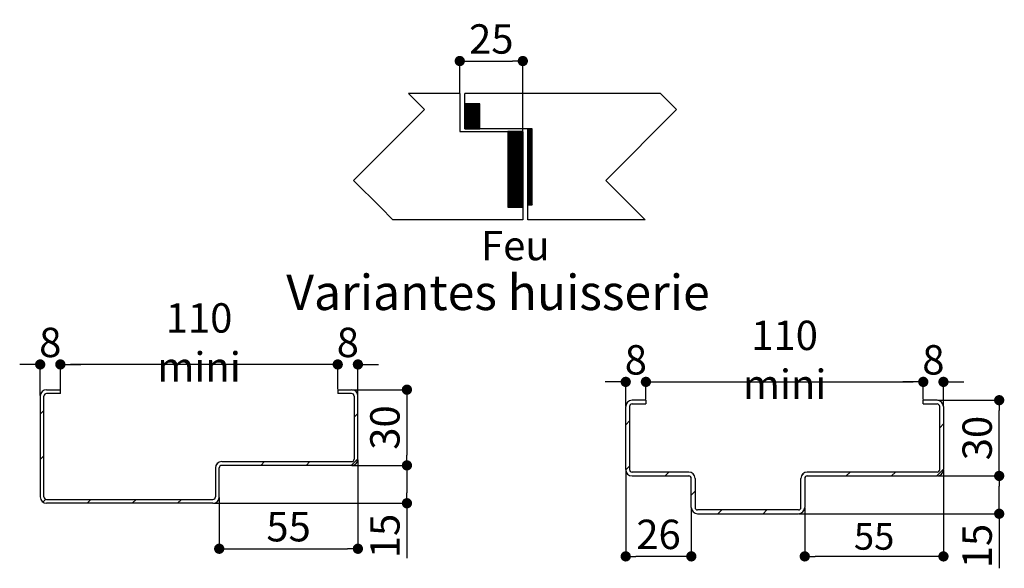
# Paper-space layout 'Feuille 1' of a CAD drawing. Extents: x 164 to 366, y -2 to 291.
# Drawn here: x 256 to 353, y 96 to 150 of the extents above; entities that cross this region are included whole.
import ezdxf

# ---------------------------------------------------------------- set-up
doc = ezdxf.new("R2010")
doc.units = 0
doc.header["$PDSIZE"] = -1
doc.linetypes.add('SLD-CONTINUE', pattern=[0])
doc.layers.get('0').update_dxf_attribs({"linetype": 'CONTINUOUS'})
doc.layers.get('Defpoints').update_dxf_attribs({"linetype": 'CONTINUOUS'})
doc.layers.add('FORMAT', color=7, linetype='SLD-CONTINUE')
doc.styles.add('SLDTEXTSTYLE0', font='TXT', dxfattribs={"width": 0.75})
doc.dimstyles.new('SLDDIMSTYLE1', dxfattribs={"dimtxt": 2.910417, "dimasz": 1.016, "dimexe": 0, "dimexo": 0.0625, "dimgap": 0.727604, "dimtad": 1, "dimlfac": 4, "dimrnd": 1e-09, "dimzin": 12, "dimdsep": 46, "dimtxsty": 'SLDTEXTSTYLE0', "dimblk1": 'DOT', "dimblk2": 'DOT', "dimsah": 1, "dimcen": 0.09, "dimadec": 0, "dimazin": 0, "dimtfac": 1, "dimtofl": 0, "dimtmove": 0, "dimatfit": 3, "dimldrblk": 'DOT', "dimfxl": 1, "dimtolj": 1, "dimtzin": 12, "dimarcsym": 0})
doc.dimstyles.new('SLDDIMSTYLE3', dxfattribs={"dimtxt": 2.645833, "dimasz": 1.016, "dimexe": 0, "dimexo": 0.0625, "dimgap": 0.661458, "dimtad": 1, "dimlfac": 4, "dimrnd": 1e-09, "dimzin": 12, "dimdsep": 46, "dimtxsty": 'SLDTEXTSTYLE0', "dimblk1": 'DOT', "dimblk2": 'DOT', "dimsah": 1, "dimcen": 0.09, "dimadec": 0, "dimazin": 0, "dimtfac": 1, "dimtofl": 0, "dimtmove": 0, "dimatfit": 3, "dimldrblk": 'DOT', "dimfxl": 1, "dimtolj": 1, "dimtzin": 12, "dimarcsym": 0})

# ---------------------------------------------------------------- blocks, each defined once
blk = doc.blocks.new('_DOT')
at = {"color": 0, "linetype": 'ByBlock'}
blk.add_line((-0.5, 0), (-1, 0), dxfattribs=at)
at = {"color": 0, "linetype": 'ByBlock', "const_width": 0.5}
blk.add_lwpolyline([(-0.25, 0, 1), (0.25, 0, 1)], format="xyb", close=True, dxfattribs=at)
blk = doc.blocks.new('*D79')
at = {"layer": 'Defpoints', "color": 0}
for p in [(347.114, 105.353), (333.364, 101.603), (333.364, 96.755)]:
    blk.add_point(p, dxfattribs=at)
at = {"layer": 'FORMAT', "color": 0, "lineweight": -2}
for p, q in [((347.114, 105.291), (347.114, 96.755)), ((333.364, 101.541), (333.364, 96.755)), ((346.098, 96.755), (334.38, 96.755))]:
    blk.add_line(p, q, dxfattribs=at)
at = {"layer": 'FORMAT', "color": 0, "lineweight": -2, "xscale": 1.016, "yscale": 1.016, "zscale": 1.016, "rotation": 180}
blk.add_blockref('_DOT', (333.364, 96.755), dxfattribs=at)
at = {"layer": 'FORMAT', "color": 0, "lineweight": -2, "xscale": 1.016, "yscale": 1.016, "zscale": 1.016}
blk.add_blockref('_DOT', (347.114, 96.755), dxfattribs=at)
at = {"layer": 'FORMAT', "color": 0, "insert": (340.239, 98.739), "char_height": 2.6458, "attachment_point": 5, "style": 'SLDTEXTSTYLE0'}
blk.add_mtext('\\A1;55', dxfattribs=at)
blk = doc.blocks.new('*D80')
at = {"color": 0, "linetype": 'SLD-CONTINUE', "lineweight": -2}
for p, q in [((344.098, 114.044), (343.082, 114.044)), ((345.114, 112.291), (345.114, 114.044)), ((347.114, 111.666), (347.114, 114.044)), ((348.13, 114.044), (349.146, 114.044))]:
    blk.add_line(p, q, dxfattribs=at)
at = {"layer": 'Defpoints', "color": 0}
for p in [(345.114, 114.044), (345.114, 112.228), (347.114, 111.603)]:
    blk.add_point(p, dxfattribs=at)
at = {"color": 0, "lineweight": -2, "xscale": 1.016, "yscale": 1.016, "zscale": 1.016}
blk.add_blockref('_DOT', (345.114, 114.044), dxfattribs=at)
at = {"color": 0, "lineweight": -2, "xscale": 1.016, "yscale": 1.016, "zscale": 1.016, "rotation": 180}
blk.add_blockref('_DOT', (347.114, 114.044), dxfattribs=at)
at = {"color": 0, "insert": (346.114, 116.227), "char_height": 2.9104, "attachment_point": 5, "style": 'SLDTEXTSTYLE0'}
blk.add_mtext('\\A1;8', dxfattribs=at)
blk = doc.blocks.new('*D81')
at = {"color": 0, "linetype": 'SLD-CONTINUE', "lineweight": -2}
for p, q in [((346.552, 104.728), (352.639, 104.728)), ((352.639, 101.994), (352.639, 103.712)), ((332.802, 100.978), (352.639, 100.978)), ((352.639, 100.978), (352.639, 95.597))]:
    blk.add_line(p, q, dxfattribs=at)
at = {"layer": 'Defpoints', "color": 0}
for p in [(346.489, 104.728), (352.639, 104.728), (332.739, 100.978)]:
    blk.add_point(p, dxfattribs=at)
at = {"color": 0, "lineweight": -2, "xscale": 1.016, "yscale": 1.016, "zscale": 1.016}
for p, rotation in [((352.639, 104.728), 90), ((352.639, 100.978), 270)]:
    blk.add_blockref('_DOT', p, dxfattribs=dict(at, rotation=rotation))
at = {"color": 0, "insert": (350.456, 97.779), "char_height": 2.9104, "attachment_point": 5, "rotation": 90, "style": 'SLDTEXTSTYLE0'}
blk.add_mtext('\\A1;15', dxfattribs=at)
blk = doc.blocks.new('*D82')
at = {"color": 0, "linetype": 'SLD-CONTINUE', "lineweight": -2}
for p, q in [((346.552, 112.228), (352.639, 112.228)), ((352.639, 105.744), (352.639, 111.212)), ((346.552, 104.728), (352.639, 104.728))]:
    blk.add_line(p, q, dxfattribs=at)
at = {"layer": 'Defpoints', "color": 0}
for p in [(346.489, 112.228), (352.639, 112.228), (346.489, 104.728)]:
    blk.add_point(p, dxfattribs=at)
at = {"color": 0, "lineweight": -2, "xscale": 1.016, "yscale": 1.016, "zscale": 1.016}
for p, rotation in [((352.639, 112.228), 90), ((352.639, 104.728), 270)]:
    blk.add_blockref('_DOT', p, dxfattribs=dict(at, rotation=rotation))
at = {"color": 0, "insert": (350.456, 108.478), "char_height": 2.9104, "attachment_point": 5, "rotation": 90, "style": 'SLDTEXTSTYLE0'}
blk.add_mtext('\\A1;30', dxfattribs=at)
blk = doc.blocks.new('*D83')
at = {"color": 0, "linetype": 'SLD-CONTINUE', "lineweight": -2}
for p, q in [((314.598, 114.044), (313.582, 114.044)), ((315.614, 111.666), (315.614, 114.044)), ((317.614, 112.291), (317.614, 114.044)), ((318.63, 114.044), (319.646, 114.044))]:
    blk.add_line(p, q, dxfattribs=at)
at = {"layer": 'Defpoints', "color": 0}
for p in [(315.614, 114.044), (315.614, 111.603), (317.614, 112.228)]:
    blk.add_point(p, dxfattribs=at)
at = {"color": 0, "lineweight": -2, "xscale": 1.016, "yscale": 1.016, "zscale": 1.016}
blk.add_blockref('_DOT', (315.614, 114.044), dxfattribs=at)
at = {"color": 0, "lineweight": -2, "xscale": 1.016, "yscale": 1.016, "zscale": 1.016, "rotation": 180}
blk.add_blockref('_DOT', (317.614, 114.044), dxfattribs=at)
at = {"color": 0, "insert": (316.614, 116.227), "char_height": 2.9104, "attachment_point": 5, "style": 'SLDTEXTSTYLE0'}
blk.add_mtext('\\A1;8', dxfattribs=at)
blk = doc.blocks.new('*D84')
at = {"layer": 'Defpoints', "color": 0}
for p in [(315.614, 105.353), (322.114, 101.603), (315.614, 96.755)]:
    blk.add_point(p, dxfattribs=at)
at = {"layer": 'FORMAT', "color": 0, "lineweight": -2}
for p, q in [((315.614, 105.291), (315.614, 96.755)), ((322.114, 101.541), (322.114, 96.755)), ((321.098, 96.755), (316.63, 96.755))]:
    blk.add_line(p, q, dxfattribs=at)
at = {"layer": 'FORMAT', "color": 0, "lineweight": -2, "xscale": 1.016, "yscale": 1.016, "zscale": 1.016, "rotation": 180}
blk.add_blockref('_DOT', (315.614, 96.755), dxfattribs=at)
at = {"layer": 'FORMAT', "color": 0, "lineweight": -2, "xscale": 1.016, "yscale": 1.016, "zscale": 1.016}
blk.add_blockref('_DOT', (322.114, 96.755), dxfattribs=at)
at = {"layer": 'FORMAT', "color": 0, "insert": (318.864, 98.938), "char_height": 2.9104, "attachment_point": 5, "style": 'SLDTEXTSTYLE0'}
blk.add_mtext('\\A1;26', dxfattribs=at)
blk = doc.blocks.new('*D85')
at = {"layer": 'Defpoints', "color": 0}
for p in [(345.114, 114.044), (317.614, 112.228), (345.114, 112.228)]:
    blk.add_point(p, dxfattribs=at)
at = {"layer": 'FORMAT', "color": 0, "lineweight": -2}
for p, q in [((317.614, 112.291), (317.614, 114.044)), ((318.63, 114.044), (344.098, 114.044)), ((345.114, 112.291), (345.114, 114.044))]:
    blk.add_line(p, q, dxfattribs=at)
at = {"layer": 'FORMAT', "color": 0, "lineweight": -2, "xscale": 1.016, "yscale": 1.016, "zscale": 1.016, "rotation": 180}
blk.add_blockref('_DOT', (317.614, 114.044), dxfattribs=at)
at = {"layer": 'FORMAT', "color": 0, "lineweight": -2, "xscale": 1.016, "yscale": 1.016, "zscale": 1.016}
blk.add_blockref('_DOT', (345.114, 114.044), dxfattribs=at)
at = {"layer": 'FORMAT', "color": 0, "insert": (331.364, 116.227), "char_height": 2.91042, "attachment_point": 5, "style": 'SLDTEXTSTYLE0'}
blk.add_mtext('\\A1;110 mini', dxfattribs=at)
blk = doc.blocks.new('*D92')
at = {"color": 0, "linetype": 'SLD-CONTINUE', "lineweight": -2}
for p, q in [((299.16, 142.663), (299.16, 145.832)), ((300.176, 145.832), (304.394, 145.832)), ((305.41, 138.913), (305.41, 145.832))]:
    blk.add_line(p, q, dxfattribs=at)
at = {"layer": 'Defpoints', "color": 0}
for p in [(305.41, 145.832), (299.16, 142.6), (305.41, 138.85)]:
    blk.add_point(p, dxfattribs=at)
at = {"color": 0, "lineweight": -2, "xscale": 1.016, "yscale": 1.016, "zscale": 1.016, "rotation": 180}
blk.add_blockref('_DOT', (299.16, 145.832), dxfattribs=at)
at = {"color": 0, "lineweight": -2, "xscale": 1.016, "yscale": 1.016, "zscale": 1.016}
blk.add_blockref('_DOT', (305.41, 145.832), dxfattribs=at)
at = {"color": 0, "insert": (302.285, 148.015), "char_height": 2.9104, "attachment_point": 5, "style": 'SLDTEXTSTYLE0'}
blk.add_mtext('\\A1;25', dxfattribs=at)
blk = doc.blocks.new('*D93')
at = {"layer": 'Defpoints', "color": 0}
for p in [(289.06, 106.395), (275.31, 102.645), (289.06, 97.511)]:
    blk.add_point(p, dxfattribs=at)
at = {"layer": 'FORMAT', "color": 0, "lineweight": -2}
for p, q in [((289.06, 106.332), (289.06, 97.511)), ((275.31, 102.582), (275.31, 97.511)), ((276.326, 97.511), (288.044, 97.511))]:
    blk.add_line(p, q, dxfattribs=at)
at = {"layer": 'FORMAT', "color": 0, "lineweight": -2, "xscale": 1.016, "yscale": 1.016, "zscale": 1.016, "rotation": 180}
blk.add_blockref('_DOT', (275.31, 97.511), dxfattribs=at)
at = {"layer": 'FORMAT', "color": 0, "lineweight": -2, "xscale": 1.016, "yscale": 1.016, "zscale": 1.016}
blk.add_blockref('_DOT', (289.06, 97.511), dxfattribs=at)
at = {"layer": 'FORMAT', "color": 0, "insert": (282.185, 99.694), "char_height": 2.9104, "attachment_point": 5, "style": 'SLDTEXTSTYLE0'}
blk.add_mtext('\\A1;55', dxfattribs=at)
blk = doc.blocks.new('*D94')
at = {"layer": 'Defpoints', "color": 0}
for p in [(288.435, 105.77), (274.685, 102.02), (293.92, 102.02)]:
    blk.add_point(p, dxfattribs=at)
at = {"layer": 'FORMAT', "color": 0, "lineweight": -2}
for p, q in [((288.498, 105.77), (293.92, 105.77)), ((293.92, 104.754), (293.92, 103.036)), ((274.748, 102.02), (293.92, 102.02)), ((293.92, 102.02), (293.92, 96.592))]:
    blk.add_line(p, q, dxfattribs=at)
at = {"layer": 'FORMAT', "color": 0, "lineweight": -2, "xscale": 1.016, "yscale": 1.016, "zscale": 1.016}
for p, rotation in [((293.92, 105.77), 90), ((293.92, 102.02), 270)]:
    blk.add_blockref('_DOT', p, dxfattribs=dict(at, rotation=rotation))
at = {"layer": 'FORMAT', "color": 0, "insert": (291.737, 98.775), "char_height": 2.9104, "attachment_point": 5, "rotation": 90, "style": 'SLDTEXTSTYLE0'}
blk.add_mtext('\\A1;15', dxfattribs=at)
blk = doc.blocks.new('*D95')
at = {"layer": 'Defpoints', "color": 0}
for p in [(288.435, 113.27), (288.435, 105.77), (293.92, 105.77)]:
    blk.add_point(p, dxfattribs=at)
at = {"layer": 'FORMAT', "color": 0, "lineweight": -2}
for p, q in [((288.498, 113.27), (293.92, 113.27)), ((293.92, 112.254), (293.92, 106.786)), ((288.498, 105.77), (293.92, 105.77))]:
    blk.add_line(p, q, dxfattribs=at)
at = {"layer": 'FORMAT', "color": 0, "lineweight": -2, "xscale": 1.016, "yscale": 1.016, "zscale": 1.016}
for p, rotation in [((293.92, 113.27), 90), ((293.92, 105.77), 270)]:
    blk.add_blockref('_DOT', p, dxfattribs=dict(at, rotation=rotation))
at = {"layer": 'FORMAT', "color": 0, "insert": (291.737, 109.52), "char_height": 2.9104, "attachment_point": 5, "rotation": 90, "style": 'SLDTEXTSTYLE0'}
blk.add_mtext('\\A1;30', dxfattribs=at)
blk = doc.blocks.new('*D96')
at = {"layer": 'Defpoints', "color": 0}
for p in [(287.06, 115.771), (287.06, 113.27), (289.06, 112.645)]:
    blk.add_point(p, dxfattribs=at)
at = {"layer": 'FORMAT', "color": 0, "lineweight": -2}
for p, q in [((286.044, 115.771), (285.028, 115.771)), ((287.06, 113.332), (287.06, 115.771)), ((289.06, 112.707), (289.06, 115.771)), ((290.076, 115.771), (291.092, 115.771))]:
    blk.add_line(p, q, dxfattribs=at)
at = {"layer": 'FORMAT', "color": 0, "lineweight": -2, "xscale": 1.016, "yscale": 1.016, "zscale": 1.016}
blk.add_blockref('_DOT', (287.06, 115.771), dxfattribs=at)
at = {"layer": 'FORMAT', "color": 0, "lineweight": -2, "xscale": 1.016, "yscale": 1.016, "zscale": 1.016, "rotation": 180}
blk.add_blockref('_DOT', (289.06, 115.771), dxfattribs=at)
at = {"layer": 'FORMAT', "color": 0, "insert": (288.06, 117.953), "char_height": 2.9104, "attachment_point": 5, "style": 'SLDTEXTSTYLE0'}
blk.add_mtext('\\A1;8', dxfattribs=at)
blk = doc.blocks.new('*D97')
at = {"layer": 'Defpoints', "color": 0}
for p in [(257.56, 115.771), (257.56, 112.645), (259.56, 112.895)]:
    blk.add_point(p, dxfattribs=at)
at = {"layer": 'FORMAT', "color": 0, "lineweight": -2}
for p, q in [((256.544, 115.771), (255.528, 115.771)), ((257.56, 112.707), (257.56, 115.771)), ((259.56, 112.957), (259.56, 115.771)), ((260.576, 115.771), (261.592, 115.771))]:
    blk.add_line(p, q, dxfattribs=at)
at = {"layer": 'FORMAT', "color": 0, "lineweight": -2, "xscale": 1.016, "yscale": 1.016, "zscale": 1.016}
blk.add_blockref('_DOT', (257.56, 115.771), dxfattribs=at)
at = {"layer": 'FORMAT', "color": 0, "lineweight": -2, "xscale": 1.016, "yscale": 1.016, "zscale": 1.016, "rotation": 180}
blk.add_blockref('_DOT', (259.56, 115.771), dxfattribs=at)
at = {"layer": 'FORMAT', "color": 0, "insert": (258.56, 117.953), "char_height": 2.9104, "attachment_point": 5, "style": 'SLDTEXTSTYLE0'}
blk.add_mtext('\\A1;8', dxfattribs=at)
blk = doc.blocks.new('*D98')
at = {"layer": 'Defpoints', "color": 0}
for p in [(259.56, 115.771), (259.56, 113.27), (287.06, 113.27)]:
    blk.add_point(p, dxfattribs=at)
at = {"layer": 'FORMAT', "color": 0, "lineweight": -2}
for p, q in [((259.56, 113.332), (259.56, 115.771)), ((286.044, 115.771), (260.576, 115.771)), ((287.06, 113.332), (287.06, 115.771))]:
    blk.add_line(p, q, dxfattribs=at)
at = {"layer": 'FORMAT', "color": 0, "lineweight": -2, "xscale": 1.016, "yscale": 1.016, "zscale": 1.016, "rotation": 180}
blk.add_blockref('_DOT', (259.56, 115.771), dxfattribs=at)
at = {"layer": 'FORMAT', "color": 0, "lineweight": -2, "xscale": 1.016, "yscale": 1.016, "zscale": 1.016}
blk.add_blockref('_DOT', (287.06, 115.771), dxfattribs=at)
at = {"layer": 'FORMAT', "color": 0, "insert": (273.31, 117.953), "char_height": 2.91042, "attachment_point": 5, "style": 'SLDTEXTSTYLE0'}
blk.add_mtext('\\A1;110 mini', dxfattribs=at)

psp = doc.layouts.new('Feuille 1')

# ---------------------------------------------------------------- linework, layer by layer
at = {"color": 7, "linetype": 'SLD-CONTINUE'}
for p, q in [((299.16, 142.60019), (294.07485, 142.60019)), ((299.16, 142.60019), (299.16, 138.85019)), ((319.07485, 142.60019), (299.66, 142.60019)), ((299.66, 139.10019), (299.66, 142.60019)), ((299.66357, 141.60019), (299.66, 141.59663)), ((299.73372, 141.60019), (299.66, 141.52647)), ((299.80388, 141.60019), (299.66, 141.45631)), ((299.87404, 141.60019), (299.66, 141.38616)), ((299.9442, 141.60019), (299.66, 141.316)), ((300.01435, 141.60019), (299.66, 141.24584)), ((300.08451, 141.60019), (299.66, 141.17568)), ((300.15467, 141.60019), (299.66, 141.10552)), ((300.22483, 141.60019), (299.66, 141.03536)), ((300.29499, 141.60019), (299.66, 140.96521)), ((300.36515, 141.60019), (299.66, 140.89505)), ((300.4353, 141.60019), (299.66, 140.82489)), ((300.50546, 141.60019), (299.66, 140.75473)), ((300.57562, 141.60019), (299.66, 140.68457)), ((300.64578, 141.60019), (299.66, 140.61442)), ((300.71594, 141.60019), (299.66, 140.54426)), ((300.7861, 141.60019), (299.66, 140.4741)), ((300.85625, 141.60019), (299.66, 140.40394)), ((300.92641, 141.60019), (299.66, 140.33378)), ((300.99657, 141.60019), (299.66, 140.26362)), ((301.06673, 141.60019), (299.66, 140.19347)), ((301.13689, 141.60019), (299.66, 140.12331)), ((301.16, 141.60019), (299.66, 141.60019)), ((299.66, 141.60019), (299.66, 139.10019)), ((301.16, 141.55315), (299.66, 140.05315)), ((301.16, 139.10019), (301.16, 141.60019)), ((301.16, 141.48299), (299.66, 139.98299)), ((301.16, 141.41283), (299.66, 139.91283)), ((301.16, 141.34267), (299.66, 139.84267)), ((301.16, 141.27252), (299.66, 139.77252)), ((301.16, 141.20236), (299.66, 139.70236)), ((301.16, 141.1322), (299.66, 139.6322)), ((301.16, 141.06204), (299.66, 139.56204)), ((301.16, 140.99188), (299.66, 139.49188)), ((301.16, 140.92173), (299.66, 139.42173)), ((301.16, 140.85157), (299.66, 139.35157)), ((301.16, 140.78141), (299.66, 139.28141)), ((301.16, 140.71125), (299.66, 139.21125)), ((301.16, 140.64109), (299.66, 139.14109)), ((301.16, 140.57093), (299.68926, 139.10019)), ((301.16, 140.50078), (299.75942, 139.10019)), ((301.16, 140.43062), (299.82958, 139.10019)), ((301.16, 140.36046), (299.89973, 139.10019)), ((301.16, 140.2903), (299.96989, 139.10019)), ((301.16, 140.22014), (300.04005, 139.10019)), ((301.16, 140.14998), (300.11021, 139.10019)), ((301.16, 140.07983), (300.18037, 139.10019)), ((301.16, 140.00967), (300.25053, 139.10019)), ((301.16, 139.93951), (300.32068, 139.10019)), ((301.16, 139.86935), (300.39084, 139.10019)), ((301.16, 139.79919), (300.461, 139.10019)), ((301.16, 139.72903), (300.53116, 139.10019)), ((301.16, 139.65888), (300.60132, 139.10019)), ((299.16, 138.85019), (305.41, 138.85019)), ((299.66, 139.10019), (301.16, 139.10019)), ((305.91, 139.10019), (299.66, 139.10019)), ((301.16, 139.58872), (300.67148, 139.10019)), ((301.16, 139.51856), (300.74163, 139.10019)), ((301.16, 139.4484), (300.81179, 139.10019)), ((301.16, 139.37824), (300.88195, 139.10019)), ((301.16, 139.30809), (300.95211, 139.10019)), ((301.16, 139.23793), (301.02227, 139.10019)), ((301.16, 139.16777), (301.09243, 139.10019)), ((303.92939, 138.85019), (303.91, 138.83081)), ((303.99955, 138.85019), (303.91, 138.76065)), ((304.0697, 138.85019), (303.91, 138.69049)), ((304.13986, 138.85019), (303.91, 138.62033)), ((304.21002, 138.85019), (303.91, 138.55017)), ((304.28018, 138.85019), (303.91, 138.48001)), ((304.35034, 138.85019), (303.91, 138.40986)), ((304.4205, 138.85019), (303.91, 138.3397)), ((304.49065, 138.85019), (303.91, 138.26954)), ((304.56081, 138.85019), (303.91, 138.19938)), ((304.63097, 138.85019), (303.91, 138.12922)), ((304.70113, 138.85019), (303.91, 138.05907)), ((304.77129, 138.85019), (303.91, 137.98891)), ((304.84145, 138.85019), (303.91, 137.91875)), ((304.91161, 138.85019), (303.91, 137.84859)), ((304.98176, 138.85019), (303.91, 137.77843)), ((305.05192, 138.85019), (303.91, 137.70827)), ((305.12208, 138.85019), (303.91, 137.63812)), ((305.19224, 138.85019), (303.91, 137.56796)), ((305.2624, 138.85019), (303.91, 137.4978)), ((305.33255, 138.85019), (303.91, 137.42764)), ((305.40271, 138.85019), (303.91, 137.35748)), ((305.41, 138.85019), (303.91, 138.85019)), ((303.91, 138.85019), (303.91, 131.35019)), ((305.41, 138.78732), (303.91, 137.28732)), ((305.41, 138.71717), (303.91, 137.21717)), ((305.41, 138.64701), (303.91, 137.14701)), ((305.41, 138.85019), (305.41, 130.10019)), ((305.41, 131.35019), (305.41, 138.85019)), ((305.93334, 139.10019), (305.91, 139.07685)), ((306.0035, 139.10019), (305.91, 139.00669)), ((306.07366, 139.10019), (305.91, 138.93653)), ((306.14382, 139.10019), (305.91, 138.86637)), ((306.21398, 139.10019), (305.91, 138.79622)), ((306.28414, 139.10019), (305.91, 138.72606)), ((306.33501, 139.10019), (305.91, 139.10019)), ((305.91, 139.10019), (305.91, 131.60019)), ((305.91, 130.10019), (305.91, 139.10019)), ((306.33501, 139.0809), (305.91, 138.6559)), ((306.33501, 139.01074), (305.91, 138.58574)), ((306.33501, 138.94058), (305.91, 138.51558)), ((306.33501, 138.87043), (305.91, 138.44543)), ((306.33501, 138.80027), (305.91, 138.37527)), ((306.33501, 138.73011), (305.91, 138.30511)), ((306.33501, 138.65995), (305.91, 138.23495)), ((306.33501, 131.60019), (306.33501, 139.10019)), ((305.41, 138.57685), (303.91, 137.07685)), ((305.41, 138.50669), (303.91, 137.00669)), ((305.41, 138.43653), (303.91, 136.93653)), ((305.41, 138.36637), (303.91, 136.86637)), ((305.41, 138.29622), (303.91, 136.79622)), ((305.41, 138.22606), (303.91, 136.72606)), ((305.41, 138.1559), (303.91, 136.6559)), ((305.41, 138.08574), (303.91, 136.58574)), ((305.41, 138.01558), (303.91, 136.51558)), ((305.41, 137.94543), (303.91, 136.44543)), ((305.41, 137.87527), (303.91, 136.37527)), ((305.41, 137.80511), (303.91, 136.30511)), ((305.41, 137.73495), (303.91, 136.23495)), ((305.41, 137.66479), (303.91, 136.16479)), ((306.33501, 138.58979), (305.91, 138.16479)), ((306.33501, 138.51963), (305.91, 138.09463)), ((306.33501, 138.44948), (305.91, 138.02448)), ((306.33501, 138.37932), (305.91, 137.95432)), ((306.33501, 138.30916), (305.91, 137.88416)), ((306.33501, 138.239), (305.91, 137.814)), ((306.33501, 138.16884), (305.91, 137.74384)), ((306.33501, 138.09868), (305.91, 137.67368)), ((306.33501, 138.02853), (305.91, 137.60353)), ((306.33501, 137.95837), (305.91, 137.53337)), ((306.33501, 137.88821), (305.91, 137.46321)), ((306.33501, 137.81805), (305.91, 137.39305)), ((306.33501, 137.74789), (305.91, 137.32289)), ((306.33501, 137.67773), (305.91, 137.25274)), ((305.41, 137.59463), (303.91, 136.09463)), ((305.41, 137.52448), (303.91, 136.02448)), ((305.41, 137.45432), (303.91, 135.95432)), ((305.41, 137.38416), (303.91, 135.88416)), ((305.41, 137.314), (303.91, 135.814)), ((305.41, 137.24384), (303.91, 135.74384)), ((305.41, 137.17368), (303.91, 135.67368)), ((305.41, 137.10353), (303.91, 135.60353)), ((305.41, 137.03337), (303.91, 135.53337)), ((305.41, 136.96321), (303.91, 135.46321)), ((305.41, 136.89305), (303.91, 135.39305)), ((305.41, 136.82289), (303.91, 135.32289)), ((305.41, 136.75273), (303.91, 135.25274)), ((305.41, 136.68258), (303.91, 135.18258)), ((306.33501, 137.60758), (305.91, 137.18258)), ((306.33501, 137.53742), (305.91, 137.11242)), ((306.33501, 137.46726), (305.91, 137.04226)), ((306.33501, 137.3971), (305.91, 136.9721)), ((306.33501, 137.32694), (305.91, 136.90194)), ((306.33501, 137.25679), (305.91, 136.83179)), ((306.33501, 137.18663), (305.91, 136.76163)), ((306.33501, 137.11647), (305.91, 136.69147)), ((306.33501, 137.04631), (305.91, 136.62131)), ((306.33501, 136.97615), (305.91, 136.55115)), ((306.33501, 136.90599), (305.91, 136.48099)), ((306.33501, 136.83584), (305.91, 136.41084)), ((306.33501, 136.76568), (305.91, 136.34068)), ((306.33501, 136.69552), (305.91, 136.27052)), ((305.41, 136.61242), (303.91, 135.11242)), ((305.41, 136.54226), (303.91, 135.04226)), ((305.41, 136.4721), (303.91, 134.9721)), ((305.41, 136.40194), (303.91, 134.90194)), ((305.41, 136.33179), (303.91, 134.83179)), ((305.41, 136.26163), (303.91, 134.76163)), ((305.41, 136.19147), (303.91, 134.69147)), ((305.41, 136.12131), (303.91, 134.62131)), ((305.41, 136.05115), (303.91, 134.55115)), ((305.41, 135.98099), (303.91, 134.48099)), ((305.41, 135.91084), (303.91, 134.41084)), ((305.41, 135.84068), (303.91, 134.34068)), ((305.41, 135.77052), (303.91, 134.27052)), ((305.41, 135.70036), (303.91, 134.20036)), ((306.33501, 136.62536), (305.91, 136.20036)), ((306.33501, 136.5552), (305.91, 136.1302)), ((306.33501, 136.48504), (305.91, 136.06004)), ((306.33501, 136.41489), (305.91, 135.98989)), ((306.33501, 136.34473), (305.91, 135.91973)), ((306.33501, 136.27457), (305.91, 135.84957)), ((306.33501, 136.20441), (305.91, 135.77941)), ((306.33501, 136.13425), (305.91, 135.70925)), ((306.33501, 136.0641), (305.91, 135.6391)), ((306.33501, 135.99394), (305.91, 135.56894)), ((306.33501, 135.92378), (305.91, 135.49878)), ((306.33501, 135.85362), (305.91, 135.42862)), ((306.33501, 135.78346), (305.91, 135.35846)), ((306.33501, 135.7133), (305.91, 135.2883)), ((305.41, 135.6302), (303.91, 134.1302)), ((305.41, 135.56004), (303.91, 134.06004)), ((305.41, 135.48989), (303.91, 133.98989)), ((305.41, 135.41973), (303.91, 133.91973)), ((305.41, 135.34957), (303.91, 133.84957)), ((305.41, 135.27941), (303.91, 133.77941)), ((305.41, 135.20925), (303.91, 133.70925)), ((305.41, 135.1391), (303.91, 133.6391)), ((305.41, 135.06894), (303.91, 133.56894)), ((305.41, 134.99878), (303.91, 133.49878)), ((305.41, 134.92862), (303.91, 133.42862)), ((305.41, 134.85846), (303.91, 133.35846)), ((305.41, 134.7883), (303.91, 133.2883)), ((305.41, 134.71815), (303.91, 133.21815)), ((306.33501, 135.64315), (305.91, 135.21815)), ((306.33501, 135.57299), (305.91, 135.14799)), ((306.33501, 135.50283), (305.91, 135.07783)), ((306.33501, 135.43267), (305.91, 135.00767)), ((306.33501, 135.36251), (305.91, 134.93751)), ((306.33501, 135.29235), (305.91, 134.86735)), ((306.33501, 135.2222), (305.91, 134.7972)), ((306.33501, 135.15204), (305.91, 134.72704)), ((306.33501, 135.08188), (305.91, 134.65688)), ((306.33501, 135.01172), (305.91, 134.58672)), ((306.33501, 134.94156), (305.91, 134.51656)), ((306.33501, 134.87141), (305.91, 134.4464)), ((306.33501, 134.80125), (305.91, 134.37625)), ((306.33501, 134.73109), (305.91, 134.30609)), ((305.41, 134.64799), (303.91, 133.14799)), ((305.41, 134.57783), (303.91, 133.07783)), ((305.41, 134.50767), (303.91, 133.00767)), ((305.41, 134.43751), (303.91, 132.93751)), ((305.41, 134.36735), (303.91, 132.86735)), ((305.41, 134.2972), (303.91, 132.7972)), ((305.41, 134.22704), (303.91, 132.72704)), ((305.41, 134.15688), (303.91, 132.65688)), ((305.41, 134.08672), (303.91, 132.58672)), ((305.41, 134.01656), (303.91, 132.51656)), ((305.41, 133.94641), (303.91, 132.44641)), ((305.41, 133.87625), (303.91, 132.37625)), ((305.41, 133.80609), (303.91, 132.30609)), ((306.33501, 134.66093), (305.91, 134.23593)), ((306.33501, 134.59077), (305.91, 134.16577)), ((306.33501, 134.52061), (305.91, 134.09561)), ((306.33501, 134.45046), (305.91, 134.02546)), ((306.33501, 134.3803), (305.91, 133.9553)), ((306.33501, 134.31014), (305.91, 133.88514)), ((306.33501, 134.23998), (305.91, 133.81498)), ((306.33501, 134.16982), (305.91, 133.74482)), ((306.33501, 134.09966), (305.91, 133.67466)), ((306.33501, 134.02951), (305.91, 133.60451)), ((306.33501, 133.95935), (305.91, 133.53435)), ((306.33501, 133.88919), (305.91, 133.46419)), ((306.33501, 133.81903), (305.91, 133.39403)), ((306.33501, 133.74887), (305.91, 133.32387)), ((305.41, 133.73593), (303.91, 132.23593)), ((305.41, 133.66577), (303.91, 132.16577)), ((305.41, 133.59561), (303.91, 132.09561)), ((305.41, 133.52546), (303.91, 132.02546)), ((305.41, 133.4553), (303.91, 131.9553)), ((305.41, 133.38514), (303.91, 131.88514)), ((305.41, 133.31498), (303.91, 131.81498)), ((305.41, 133.24482), (303.91, 131.74482)), ((305.41, 133.17466), (303.91, 131.67466)), ((305.41, 133.10451), (303.91, 131.60451)), ((305.41, 133.03435), (303.91, 131.53435)), ((305.41, 132.96419), (303.91, 131.46419)), ((305.41, 132.89403), (303.91, 131.39403)), ((305.41, 132.82387), (303.93632, 131.35019)), ((306.33501, 133.67871), (305.91, 133.25371)), ((306.33501, 133.60856), (305.91, 133.18356)), ((306.33501, 133.5384), (305.91, 133.1134)), ((306.33501, 133.46824), (305.91, 133.04324)), ((306.33501, 133.39808), (305.91, 132.97308)), ((306.33501, 133.32792), (305.91, 132.90292)), ((306.33501, 133.25777), (305.91, 132.83277)), ((306.33501, 133.18761), (305.91, 132.76261)), ((306.33501, 133.11745), (305.91, 132.69245)), ((306.33501, 133.04729), (305.91, 132.62229)), ((306.33501, 132.97713), (305.91, 132.55213)), ((306.33501, 132.90697), (305.91, 132.48197)), ((306.33501, 132.83682), (305.91, 132.41182)), ((306.33501, 132.76666), (305.91, 132.34166)), ((305.41, 132.75371), (304.00648, 131.35019)), ((305.41, 132.68356), (304.07664, 131.35019)), ((305.41, 132.6134), (304.1468, 131.35019)), ((305.41, 132.54324), (304.21695, 131.35019)), ((305.41, 132.47308), (304.28711, 131.35019)), ((305.41, 132.40292), (304.35727, 131.35019)), ((305.41, 132.33277), (304.42743, 131.35019)), ((305.41, 132.26261), (304.49759, 131.35019)), ((305.41, 132.19245), (304.56775, 131.35019)), ((305.41, 132.12229), (304.6379, 131.35019)), ((305.41, 132.05213), (304.70806, 131.35019)), ((305.41, 131.98197), (304.77822, 131.35019)), ((305.41, 131.91182), (304.84838, 131.35019)), ((305.41, 131.84166), (304.91854, 131.35019)), ((306.33501, 132.6965), (305.91, 132.2715)), ((306.33501, 132.62634), (305.91, 132.20134)), ((306.33501, 132.55618), (305.91, 132.13118)), ((306.33501, 132.48602), (305.91, 132.06102)), ((306.33501, 132.41587), (305.91, 131.99087)), ((306.33501, 132.34571), (305.91, 131.92071)), ((306.33501, 132.27555), (305.91, 131.85055)), ((306.33501, 132.20539), (305.91, 131.78039)), ((306.33501, 132.13523), (305.91, 131.71023)), ((306.33501, 132.06508), (305.91, 131.64007)), ((306.33501, 131.99492), (305.94028, 131.60019)), ((306.33501, 131.92476), (306.01044, 131.60019)), ((306.33501, 131.8546), (306.08059, 131.60019)), ((303.91, 131.35019), (305.41, 131.35019)), ((305.41, 131.7715), (304.9887, 131.35019)), ((305.41, 131.70134), (305.05885, 131.35019)), ((305.41, 131.63118), (305.12901, 131.35019)), ((305.41, 131.56102), (305.19917, 131.35019)), ((305.41, 131.49087), (305.26933, 131.35019)), ((305.41, 131.42071), (305.33949, 131.35019)), ((305.41, 131.35055), (305.40964, 131.35019)), ((305.91, 131.60019), (306.33501, 131.60019)), ((306.33501, 131.78444), (306.15075, 131.60019)), ((306.33501, 131.71428), (306.22091, 131.60019)), ((306.33501, 131.64413), (306.29107, 131.60019)), ((305.41, 130.10019), (292.535, 130.10019)), ((317.535, 130.10019), (305.91, 130.10019)), ((258.18532, 113.26998), (259.56032, 113.26998)), ((259.56032, 112.89498), (259.56032, 113.26998)), ((287.06032, 113.26998), (288.43532, 113.26998)), ((287.06032, 113.26998), (287.06032, 112.89498)), ((257.56032, 112.64498), (257.56032, 102.64498)), ((257.93532, 102.64498), (257.93532, 112.64498)), ((259.56032, 112.89498), (258.18532, 112.89498)), ((288.43532, 112.89498), (287.06032, 112.89498)), ((288.68532, 112.64498), (288.68532, 106.39498)), ((289.06032, 106.39498), (289.06032, 112.64498)), ((315.61434, 105.35329), (315.61434, 111.60329)), ((315.98934, 111.60329), (315.98934, 105.35329)), ((317.61434, 112.22829), (316.23934, 112.22829)), ((316.23934, 111.85329), (317.61434, 111.85329)), ((317.61434, 112.22829), (317.61434, 111.85329)), ((346.48934, 112.22829), (345.11434, 112.22829)), ((345.11434, 111.85329), (345.11434, 112.22829)), ((345.11434, 111.85329), (346.48934, 111.85329)), ((346.73934, 105.35329), (346.73934, 111.60329)), ((347.11434, 111.60329), (347.11434, 105.35329)), ((257.93532, 111.22022), (257.56032, 110.84522)), ((289.06032, 110.91432), (288.68532, 110.53932)), ((315.61434, 109.80353), (315.98934, 110.17853)), ((346.73934, 109.49763), (347.11434, 109.87263)), ((257.93532, 106.73009), (257.56032, 106.35509)), ((289.06032, 106.42419), (288.4061, 105.76998)), ((274.93532, 105.51998), (274.93532, 102.64498)), ((275.18691, 106.02117), (275.05913, 105.89339)), ((275.31032, 102.64498), (275.31032, 105.51998)), ((275.56032, 106.14498), (288.43532, 106.14498)), ((288.43532, 105.76998), (275.56032, 105.76998)), ((279.80085, 106.14498), (279.42585, 105.76998)), ((284.29098, 106.14498), (283.91598, 105.76998)), ((315.61554, 105.3146), (315.98934, 105.6884)), ((321.86434, 105.10329), (316.23934, 105.10329)), ((316.23934, 104.72829), (321.86434, 104.72829)), ((319.51936, 104.72829), (319.89436, 105.10329)), ((322.11434, 101.60329), (322.11434, 104.47829)), ((322.48934, 104.47829), (322.48934, 101.60329)), ((332.98934, 101.60329), (332.98934, 104.47829)), ((333.11315, 104.8517), (333.24093, 104.97948)), ((333.36434, 104.47829), (333.36434, 101.60329)), ((346.48934, 105.10329), (333.61434, 105.10329)), ((333.61434, 104.72829), (346.48934, 104.72829)), ((337.47987, 104.72829), (337.85487, 105.10329)), ((341.97, 104.72829), (342.345, 105.10329)), ((346.46012, 104.72829), (347.11434, 105.38251)), ((322.11434, 102.83315), (322.48934, 103.20815)), ((258.10395, 102.40859), (257.82774, 102.13238)), ((258.18532, 102.39498), (274.68532, 102.39498)), ((274.68532, 102.01998), (258.18532, 102.01998)), ((262.58046, 102.39498), (262.20546, 102.01998)), ((267.07059, 102.39498), (266.69559, 102.01998)), ((271.56072, 102.39498), (271.18572, 102.01998)), ((332.73934, 101.35329), (322.73934, 101.35329)), ((322.73934, 100.97829), (332.73934, 100.97829)), ((324.74961, 100.97829), (325.12461, 101.35329)), ((329.23974, 100.97829), (329.61474, 101.35329))]:
    psp.add_line(p, q, dxfattribs=at)
at = {"color": 7, "linetype": 'SLD-CONTINUE', "flags": 128}
for points in [[(294.07485, 142.60019), (295.65328, 141.02176), (288.63335, 134.00184), (291.285, 131.35019), (292.535, 130.10019)], [(317.535, 130.10019), (316.285, 131.35019), (313.63335, 134.00184), (320.65328, 141.02176), (319.07485, 142.60019)]]:
    psp.add_lwpolyline(points, dxfattribs=at)
at = {"color": 7, "linetype": 'SLD-CONTINUE'}
for centre, radius, start, end in [((258.18532, 112.64498), 0.625, 90, 180), ((288.43532, 112.64498), 0.625, 0, 90), ((258.18532, 112.64498), 0.25, 90, 180), ((288.43532, 112.64498), 0.25, 0, 90), ((316.23934, 111.60329), 0.625, 90, 180), ((316.23934, 111.60329), 0.25, 90, 180), ((346.48934, 111.60329), 0.625, 0, 90), ((346.48934, 111.60329), 0.25, 0, 90), ((275.56032, 105.51998), 0.625, 90, 180), ((275.56032, 105.51998), 0.25, 90, 180), ((288.43532, 106.39498), 0.625, 270, 0), ((288.43532, 106.39498), 0.25, 270, 0), ((316.23934, 105.35329), 0.625, 180, 270), ((316.23934, 105.35329), 0.25, 180, 270), ((321.86434, 104.47829), 0.625, 0, 90), ((321.86434, 104.47829), 0.25, 0, 90), ((333.61434, 104.47829), 0.625, 90, 180), ((333.61434, 104.47829), 0.25, 90, 180), ((346.48934, 105.35329), 0.625, 270, 0), ((346.48934, 105.35329), 0.25, 270, 0), ((258.18532, 102.64498), 0.625, 180, 270), ((258.18532, 102.64498), 0.25, 180, 270), ((274.68532, 102.64498), 0.625, 270, 0), ((274.68532, 102.64498), 0.25, 270, 0), ((322.73934, 101.60329), 0.625, 180, 270), ((322.73934, 101.60329), 0.25, 180, 270), ((332.73934, 101.60329), 0.625, 270, 0), ((332.73934, 101.60329), 0.25, 270, 0)]:
    psp.add_arc(centre, radius, start, end, dxfattribs=at)

# ---------------------------------------------------------------- texts
at = {"color": 7, "linetype": 'Continuous', "style": 'SLDTEXTSTYLE0'}
for s, insert, char_height, attachment_point in [('Feu', (304.66608, 129.00315), 2.910417, 2), ('Variantes huisserie', (281.95671, 124.65901), 3.5, 1)]:
    psp.add_mtext(s, dxfattribs=dict(at, insert=insert, char_height=char_height, attachment_point=attachment_point))

# ---------------------------------------------------------------- dimensions: what is measured, and where the dimension line sits
at = {"color": 7, "linetype": 'SLD-CONTINUE'}
for base, p1, p2, picture, middle in [((305.41, 145.83198), (299.16, 142.60019), (305.41, 138.85019), '*D92', (302.285, 145.83198)), ((315.61434, 114.04421), (317.61434, 112.22829), (315.61434, 111.60329), '*D83', (316.61434, 114.04421)), ((345.11434, 114.04421), (347.11434, 111.60329), (345.11434, 112.22829), '*D80', (346.11434, 114.04421))]:
    dim = psp.add_linear_dim(base=base, p1=p1, p2=p2, dimstyle='SLDDIMSTYLE1', dxfattribs=at)
    dim.commit()
    dim.dimension.update_dxf_attribs({"geometry": picture, "text_midpoint": middle, "dimtype": 160})
for base, p1, p2, picture, middle in [((352.63858, 112.22829), (346.48934, 104.72829), (346.48934, 112.22829), '*D82', (352.63858, 108.47829)), ((352.63858, 104.72829), (332.73934, 100.97829), (346.48934, 104.72829), '*D81', (352.63858, 97.77948))]:
    dim = psp.add_linear_dim(base=base, p1=p1, p2=p2, angle=90, dimstyle='SLDDIMSTYLE1', dxfattribs=at)
    dim.commit()
    dim.dimension.update_dxf_attribs({"geometry": picture, "text_midpoint": middle, "dimtype": 160})
at = {"layer": 'FORMAT'}
for base, p1, p2, picture, middle in [((259.56032, 115.77053), (287.06032, 113.26998), (259.56032, 113.26998), '*D98', (273.31032, 115.77053)), ((345.11434, 114.04421), (317.61434, 112.22829), (345.11434, 112.22829), '*D85', (331.36434, 114.04421))]:
    dim = psp.add_linear_dim(base=base, p1=p1, p2=p2, text='<> mini', dimstyle='SLDDIMSTYLE1', dxfattribs=at)
    dim.commit()
    dim.dimension.update_dxf_attribs({"geometry": picture, "text_midpoint": middle, "dimtype": 160})
for base, p1, p2, angle, picture, middle in [((257.56032, 115.77053), (259.56032, 112.89498), (257.56032, 112.64498), 0, '*D97', (258.56032, 115.77053)), ((293.91978, 105.76998), (288.43532, 113.26998), (288.43532, 105.76998), 90, '*D95', (293.91978, 109.51998)), ((293.91978, 102.01998), (288.43532, 105.76998), (274.68532, 102.01998), 90, '*D94', (293.91978, 98.77469))]:
    dim = psp.add_linear_dim(base=base, p1=p1, p2=p2, angle=angle, dimstyle='SLDDIMSTYLE1', dxfattribs=at)
    dim.commit()
    dim.dimension.update_dxf_attribs({"geometry": picture, "text_midpoint": middle, "dimtype": 160})
for base, p1, p2, dimstyle, picture, middle in [((287.06032, 115.77053), (289.06032, 112.64498), (287.06032, 113.26998), 'SLDDIMSTYLE1', '*D96', (288.06032, 115.77053)), ((289.06032, 97.51087), (275.31032, 102.64498), (289.06032, 106.39498), 'SLDDIMSTYLE1', '*D93', (282.18532, 97.51087)), ((315.61434, 96.75502), (322.11434, 101.60329), (315.61434, 105.35329), 'SLDDIMSTYLE1', '*D84', (318.86434, 96.75502)), ((333.36434, 96.75502), (347.11434, 105.35329), (333.36434, 101.60329), 'SLDDIMSTYLE3', '*D79', (340.23934, 96.75502))]:
    dim = psp.add_linear_dim(base=base, p1=p1, p2=p2, dimstyle=dimstyle, dxfattribs=at)
    dim.commit()
    dim.dimension.update_dxf_attribs({"geometry": picture, "text_midpoint": middle, "dimtype": 160})

doc.saveas('drawing.dxf')
